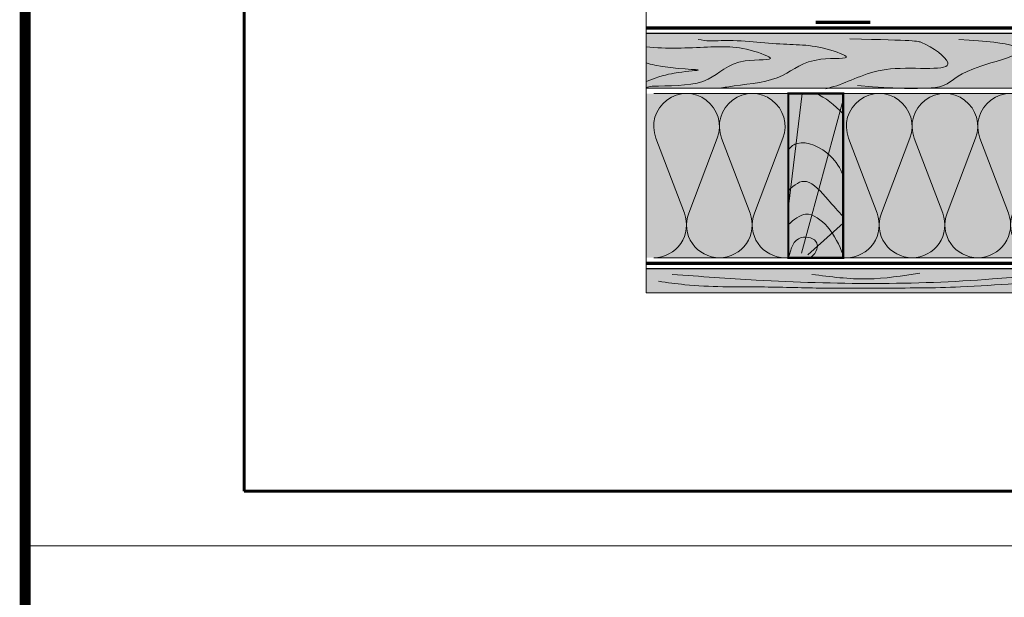
# Model space of a CAD drawing. Units: millimetres. Extents: x 3342 to 51190, y -1254 to 18611.
# Drawn here: x 8882 to 9782, y 6204 to 6731 of the extents above; entities that cross this region are included whole.
import ezdxf

# ---------------------------------------------------------------- set-up
doc = ezdxf.new("R2010")
doc.units = ezdxf.units.MM
doc.layers.get('0').update_dxf_attribs({"lineweight": 9})
doc.layers.get('Defpoints').update_dxf_attribs({"color": 8, "lineweight": 0})
for name, color, linetype, lineweight in [('Внутренняя рамка', 7, 'Continuous', 60), ('Граница чертежа на печать', 7, 'Continuous', 15), ('Металл', 7, 'Continuous', 20)]:
    doc.layers.add(name, color=color, linetype=linetype, lineweight=lineweight)
for name, color, linetype, lineweight, true_color in [('Дерево', 7, 'Continuous', 15, 0xb17c0d), ('Дерево заливка', 7, 'Continuous', 15, 0xfadfb2), ('пленка Алюбар', 7, 'Continuous', 9, 0x2776bb), ('пленка Дифбар', 7, 'Continuous', 9, 0xf27172), ('Утеплитель', 7, 'Continuous', 15, 0xded09f), ('Утеплитель контур', 7, 'Continuous', 15, 0xaa731c)]:
    doc.layers.add(name, color=color, linetype=linetype, lineweight=lineweight, true_color=true_color)

# ---------------------------------------------------------------- blocks, each defined once
blk = doc.blocks.new('*U108')
at = {"color": 44, "lineweight": 9}
for p, q in [((1.65, 36.45), (10.35, 13.55)), ((20.35, 36.45), (11.65, 13.55)), ((21.65, 36.45), (30.35, 13.55)), ((40.35, 36.45), (31.65, 13.55)), ((41.65, 36.45), (50.35, 13.55)), ((60.35, 36.45), (51.65, 13.55)), ((61.65, 36.45), (70.35, 13.55)), ((80.35, 36.45), (71.65, 13.55)), ((81.65, 36.45), (90.35, 13.55)), ((100.35, 36.45), (91.65, 13.55)), ((101.65, 36.45), (110.35, 13.55)), ((120.35, 36.45), (111.65, 13.55)), ((121.65, 36.45), (130.35, 13.55)), ((140.35, 36.45), (131.65, 13.55)), ((141.65, 36.45), (150.35, 13.55)), ((160.35, 36.45), (151.65, 13.55)), ((161.65, 36.45), (170.35, 13.55)), ((180.35, 36.45), (171.65, 13.55)), ((181.65, 36.45), (190.35, 13.55)), ((200.35, 36.45), (191.65, 13.55))]:
    blk.add_line(p, q, dxfattribs=at)
for points in [[(1, 50), (0, 50), (0, 0), (1, 0)], [(21, 50), (1, 50)], [(41, 50), (21, 50)], [(61, 50), (41, 50)], [(81, 50), (61, 50)], [(101, 50), (81, 50)], [(121, 50), (101, 50)], [(141, 50), (121, 50)], [(161, 50), (141, 50)], [(181, 50), (161, 50)], [(201, 50), (181, 50)], [(1, 0), (21, 0)], [(21, 0), (41, 0)], [(41, 0), (61, 0)], [(61, 0), (81, 0)], [(81, 0), (101, 0)], [(101, 0), (121, 0)], [(121, 0), (141, 0)], [(141, 0), (161, 0)], [(161, 0), (181, 0)], [(181, 0), (201, 0)]]:
    blk.add_lwpolyline(points)
for centre, start, end in [((11, 40), 339.2034, 200.7966), ((31, 40), 339.2034, 200.7966), ((51, 40), 339.2034, 200.7966), ((71, 40), 339.2034, 200.7966), ((91, 40), 339.2034, 200.7966), ((111, 40), 339.2034, 200.7966), ((131, 40), 339.2034, 200.7966), ((151, 40), 339.2034, 200.7966), ((171, 40), 339.2034, 200.7966), ((191, 40), 339.2034, 200.7966), ((1, 10), 270, 20.7966), ((21, 10), 159.2034, 270), ((21, 10), 270, 20.7966), ((41, 10), 159.2034, 270), ((41, 10), 270, 20.7966), ((61, 10), 159.2034, 270), ((61, 10), 270, 20.7966), ((81, 10), 159.2034, 270), ((81, 10), 270, 20.7966), ((101, 10), 159.2034, 270), ((101, 10), 270, 20.7966), ((121, 10), 159.2034, 270), ((121, 10), 270, 20.7966), ((141, 10), 159.2034, 270), ((141, 10), 270, 20.7966), ((161, 10), 159.2034, 270), ((161, 10), 270, 20.7966), ((181, 10), 159.2034, 270), ((181, 10), 270, 20.7966), ((201, 10), 159.2034, 270)]:
    blk.add_arc(centre, 10, start, end, dxfattribs=at)
blk = doc.blocks.new('*U109')
at = {"color": 44, "lineweight": 9}
for p, q in [((1.65, 36.45), (10.35, 13.55)), ((20.35, 36.45), (11.65, 13.55)), ((21.65, 36.45), (30.35, 13.55)), ((40.35, 36.45), (31.65, 13.55))]:
    blk.add_line(p, q, dxfattribs=at)
for points in [[(1, 50), (0, 50), (0, 0), (1, 0)], [(21, 50), (1, 50)], [(41, 50), (21, 50)], [(1, 0), (21, 0)], [(21, 0), (41, 0)]]:
    blk.add_lwpolyline(points)
for centre, start, end in [((11, 40), 339.2034, 200.7966), ((31, 40), 339.2034, 200.7966), ((1, 10), 270, 20.7966), ((21, 10), 159.2034, 270), ((21, 10), 270, 20.7966), ((41, 10), 159.2034, 270)]:
    blk.add_arc(centre, 10, start, end, dxfattribs=at)
blk = doc.blocks.new('доска 150х50')
at = {"layer": 'Дерево заливка'}
h = blk.add_hatch(color=256, dxfattribs=at)
h.dxf.hatch_style = 1
h.paths.add_polyline_path([(49.93, 150), (-0.07, 150), (-0.07, 0), (49.93, 0)])
at = {"layer": 'Дерево', "lineweight": 9}
for p, q in [((-0.07, 46.85), (12.63, 150)), ((12.06, 4.22), (49.93, 144.32)), ((17.65, 2.56), (49.93, 31.65))]:
    blk.add_line(p, q, dxfattribs=at)
at = {"layer": 'Дерево', "const_width": 2}
blk.add_lwpolyline([(-0.07, 150), (49.93, 150), (49.93, 0), (-0.07, 0)], close=True, dxfattribs=at)
at = {"layer": 'Дерево', "lineweight": 9}
blk.add_open_spline([(25.02, 150), (33.79, 146.54), (41.99, 139.76), (49.93, 131.53)], degree=3, dxfattribs=at)
for points, knots in [([(0, 98.87), (2.43, 101.68), (12.1, 108.99), (37.66, 97.8), (47.4, 81.96), (49.93, 75.07)], [16.607698, 16.607698, 16.607698, 16.607698, 27.908471, 58.827935, 77.450514, 77.450514, 77.450514, 77.450514]), ([(0, 61.18), (5.43, 66.98), (17.42, 75), (34.85, 54.31), (45.5, 42.52), (49.93, 37.73)], [17.946627, 17.946627, 17.946627, 17.946627, 39.537804, 65.282974, 84.568537, 84.568537, 84.568537, 84.568537])]:
    blk.add_open_spline(points, degree=3, knots=knots, dxfattribs=at)
for points in [[(0, 30.25), (15.72, 39.78), (35.62, 28.2), (49.93, 2.8)], [(0, 0), (11.67, 18.35), (26.03, 13.36), (26.03, 7.77), (21.1, 0.76)]]:
    blk.add_spline(points, degree=3, dxfattribs=at)

msp = doc.modelspace()

# ---------------------------------------------------------------- hatches: boundary and pattern name
at = {"layer": 'Дерево заливка'}
h = msp.add_hatch(color=256, dxfattribs=at)
h.dxf.hatch_style = 1
h.paths.add_polyline_path([(9816.355, 6668.956), (9819.012, 6672.471), (9820.723, 6674.873), (9821.72, 6676.449), (9822.238, 6677.488), (9822.508, 6678.276), (9822.722, 6679.05), (9822.915, 6679.851), (9823.09, 6680.678), (9823.249, 6681.53), (9823.391, 6682.407), (9823.52, 6683.307), (9823.637, 6684.23), (9823.744, 6685.175), (9823.842, 6686.14), (9823.932, 6687.125), (9824.017, 6688.129), (9824.098, 6689.151), (9824.177, 6690.189), (9824.255, 6691.244), (9824.333, 6692.314), (9824.415, 6693.398), (9824.5, 6694.495), (9824.592, 6695.605), (9824.69, 6696.726), (9824.798, 6697.858), (9824.917, 6698.999), (9825.048, 6700.148), (9825.192, 6701.306), (9825.353, 6702.47), (9825.53, 6703.64), (9825.726, 6704.815), (9825.943, 6705.993), (9826.182, 6707.175), (9826.444, 6708.359), (9826.732, 6709.544), (9827.046, 6710.73), (9827.389, 6711.914), (9827.763, 6713.097), (9828.168, 6714.278), (9828.606, 6715.455), (9829.08, 6716.627), (9829.59, 6717.795), (9830.139, 6718.956), (9454.457, 6718.956), (9454.457, 6668.956)])
h.paths.add_polyline_path([(10167.857, 6672.471), (10165.199, 6668.956), (10414.457, 6668.956), (10414.457, 6718.956), (10178.983, 6718.956), (10178.435, 6717.795), (10177.924, 6716.627), (10177.451, 6715.455), (10177.012, 6714.278), (10176.607, 6713.097), (10176.234, 6711.914), (10175.891, 6710.73), (10175.576, 6709.544), (10175.288, 6708.359), (10175.026, 6707.175), (10174.787, 6705.993), (10174.571, 6704.815), (10174.374, 6703.64), (10174.197, 6702.47), (10174.037, 6701.306), (10173.892, 6700.148), (10173.761, 6698.999), (10173.643, 6697.858), (10173.535, 6696.726), (10173.436, 6695.605), (10173.345, 6694.495), (10173.259, 6693.398), (10173.178, 6692.314), (10173.099, 6691.244), (10173.021, 6690.189), (10172.942, 6689.151), (10172.861, 6688.129), (10172.776, 6687.125), (10172.686, 6686.14), (10172.588, 6685.175), (10172.482, 6684.23), (10172.365, 6683.307), (10172.236, 6682.407), (10172.093, 6681.53), (10171.935, 6680.678), (10171.76, 6679.851), (10171.566, 6679.05), (10171.352, 6678.276), (10171.082, 6677.488), (10170.565, 6676.449), (10169.567, 6674.873)])
h = msp.add_hatch(color=256, dxfattribs=at)
h.dxf.hatch_style = 1
h.paths.add_polyline_path([(10414.457, 6503.956), (9454.457, 6503.956), (9454.457, 6481.956), (10414.457, 6481.956)])
at = {"layer": 'Утеплитель'}
h = msp.add_hatch(color=256, dxfattribs=at)
h.dxf.hatch_style = 1
h.paths.add_polyline_path([(9584.457, 6513.956), (9584.457, 6663.955), (9454.457, 6663.955), (9454.457, 6513.955)])
h = msp.add_hatch(color=256, dxfattribs=at)
h.dxf.hatch_style = 1
h.paths.add_polyline_path([(10234.457, 6513.956), (10234.457, 6663.955), (9634.457, 6663.955), (9634.457, 6513.956)])

# ---------------------------------------------------------------- linework, layer by layer
msp.add_line((9454.457, 6481.956), (9454.457, 7119.956))
at = {"layer": 'Defpoints', "color": 25, "const_width": 10}
msp.add_lwpolyline([(8887.294, 12190.671), (13087.294, 12190.671), (13087.294, -1249.329), (8887.294, -1249.329), (8887.294, 12190.671)], dxfattribs=at)
at = {"layer": 'Внутренняя рамка'}
msp.add_lwpolyline([(9087.294, 6300.671), (9087.294, 9170.671), (13037.294, 9170.671), (13037.294, 6300.671), (9087.294, 6300.671)], dxfattribs=at)
at = {"layer": 'Граница чертежа на печать'}
msp.add_lwpolyline([(8887.294, 6250.671), (8887.294, 9220.671), (13087.294, 9220.671), (13087.294, 6250.671), (8887.294, 6250.671)], dxfattribs=at)
at = {"layer": 'Дерево', "ltscale": 4, "const_width": 1}
for points in [[(9454.457, 6718.956), (9830.139, 6718.956)], [(9454.457, 6668.956), (9816.355, 6668.956)]]:
    msp.add_lwpolyline(points, dxfattribs=at)
at = {"layer": 'Дерево', "const_width": 1}
for points in [[(9454.457, 6503.956), (10414.457, 6503.956)], [(10414.457, 6481.956), (9454.457, 6481.956)]]:
    msp.add_lwpolyline(points, dxfattribs=at)
at = {"layer": 'Дерево', "lineweight": 9}
for points, knots in [([(9502.149, 6713.501), (9509.331, 6711.608), (9535.755, 6713.81), (9579.033, 6707.7), (9612.503, 6708.863), (9645.694, 6694.886), (9601.966, 6698.343), (9579.912, 6675.71), (9545.667, 6672.491), (9526.206, 6669.637), (9521.871, 6669.011)], [70.8535811, 70.8535811, 70.8535811, 70.8535811, 89.4421969, 142.5396686, 188.162483, 196.5701909, 217.9198658, 251.5657245, 292.9936934, 305.0289859, 305.0289859, 305.0289859, 305.0289859]), ([(9640.733, 6713.849), (9700.245, 6712.797), (9713.464, 6708.757), (9750.243, 6680.668), (9670.993, 6693.56), (9639.267, 6673.626), (9621.938, 6669.221), (9618.561, 6668.431)], [280.2639289, 280.2639289, 280.2639289, 280.2639289, 289.3306602, 321.7030922, 381.0983357, 436.3626074, 449.6384308, 449.6384308, 449.6384308, 449.6384308]), ([(9740.262, 6713.501), (9793.348, 6710.181), (9808.165, 6701.724), (9743.025, 6685.979), (9729.151, 6667.696), (9705.108, 6669.182), (9687.777, 6668.218), (9647.766, 6671.201)], [127.8939518, 127.8939518, 127.8939518, 127.8939518, 154.4284311, 175.6733466, 212.9850448, 264.0533777, 285.9024165, 285.9024165, 285.9024165, 285.9024165]), ([(9454.457, 6706.553), (9473.315, 6704.743), (9510.089, 6706.503), (9543.182, 6707.653), (9576.374, 6693.676), (9532.645, 6697.133), (9512.85, 6670.742), (9476.982, 6671.271), (9457.948, 6670.634), (9454.457, 6669.508)], [90.64588, 90.64588, 90.64588, 90.64588, 142.5396686, 188.162483, 196.5701909, 217.9198658, 251.5657245, 292.9936934, 303.5129672, 303.5129672, 303.5129672, 303.5129672]), ([(9454.457, 6692.044), (9456.989, 6691.269), (9476.567, 6685.988), (9519.3, 6686.162), (9480.073, 6683.51), (9466.837, 6679.564), (9454.457, 6675.068)], [71.7860234, 71.7860234, 71.7860234, 71.7860234, 77.5538471, 113.923718, 133.9800671, 150.8494708, 150.8494708, 150.8494708, 150.8494708])]:
    msp.add_open_spline(points, degree=3, knots=knots, dxfattribs=at)
for points in [[(9478.422, 6498.742), (9555.157, 6493.561), (9770.843, 6494.597), (9839.282, 6499.778), (9918.09, 6498.742), (10005.194, 6495.633), (10090.224, 6499.778), (10191.846, 6499.778), (10223.94, 6496.328), (10281.586, 6494.858)], [(10404.559, 6492.452), (10243.693, 6491.416), (10173.181, 6493.489), (10068.448, 6491.416), (9991.714, 6487.271), (9910.832, 6491.416), (9824.764, 6492.452), (9791.582, 6490.38), (9741.808, 6487.271), (9668.185, 6486.235), (9613.226, 6486.235), (9559.304, 6487.271), (9489.829, 6489.344), (9465.979, 6492.452)], [(9605.967, 6498.742), (9656.778, 6494.597), (9704.478, 6499.778)]]:
    msp.add_spline(points, degree=3, dxfattribs=at)
at = {"layer": 'пленка Алюбар', "color": 152, "true_color": 0x2776bb, "const_width": 3}
msp.add_lwpolyline([(9454.457, 6508.956), (10414.457, 6508.956)], dxfattribs=at)
at = {"layer": 'пленка Дифбар', "color": 251, "true_color": 0x636466, "const_width": 3}
msp.add_lwpolyline([(9609.457, 6728.956), (9659.457, 6728.956)], dxfattribs=at)
at = {"layer": 'пленка Дифбар', "color": 11, "true_color": 0xf27172, "const_width": 3}
msp.add_lwpolyline([(9454.457, 6723.956), (10414.457, 6723.956)], dxfattribs=at)

# ---------------------------------------------------------------- block references
at = {"layer": 'Металл'}
msp.add_blockref('доска 150х50', (9584.522, 6513.956), dxfattribs=at)
at = {"layer": 'Утеплитель контур', "yscale": 3, "zscale": 3}
for name, p, xscale in [('*U109', (9584.457, 6513.956), -3), ('*U108', (9634.457, 6513.956), 3)]:
    msp.add_blockref(name, p, dxfattribs=dict(at, xscale=xscale))

doc.saveas('drawing.dxf')
